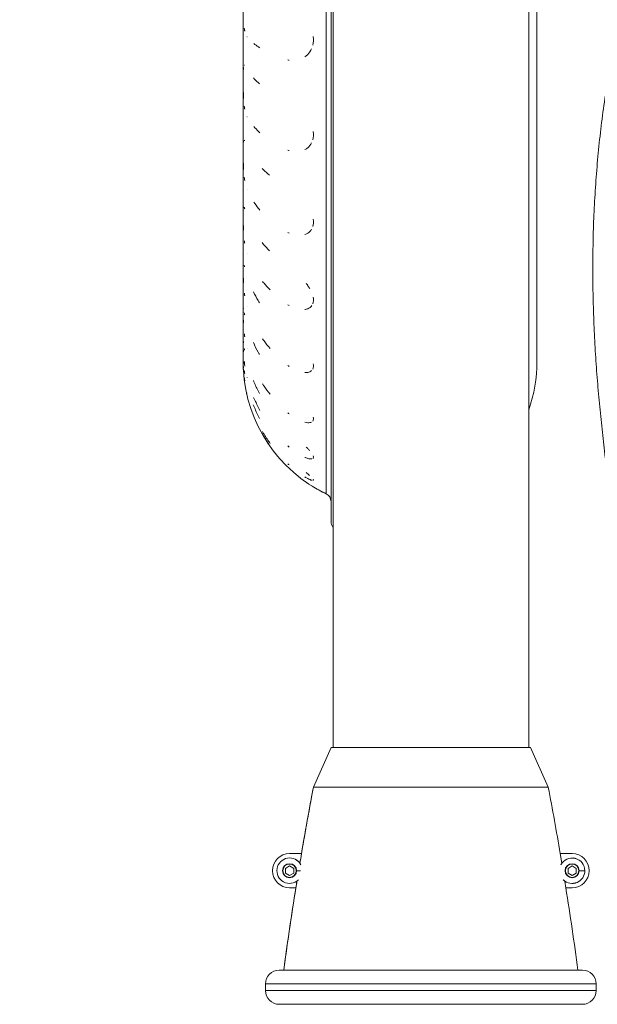
# Model space of a CAD drawing. Units: millimetres. Extents: x 30466 to 58138, y -1147 to 20383.
# Drawn here: x 34605 to 34943, y -770 to -194 of the extents above; entities that cross this region are included whole.
import ezdxf

# ---------------------------------------------------------------- set-up
doc = ezdxf.new("R2010")
doc.units = ezdxf.units.MM
doc.header["$MEASUREMENT"] = 0
doc.styles.get("Standard").update_dxf_attribs({"font": 'arial.ttf'})
doc.dimstyles.get("Standard").update_dxf_attribs({"dimtxt": 0.18, "dimasz": 0.18, "dimexe": 0.18, "dimexo": 0.0625, "dimgap": 0.09, "dimtad": 0, "dimtih": 1, "dimtoh": 1, "dimdec": 4, "dimzin": 0, "dimdsep": 46, "dimtxsty": 'Standard', "dimcen": 0.09, "dimadec": 0, "dimazin": 0, "dimtfac": 1, "dimtdec": 4, "dimtofl": 0, "dimtmove": 0, "dimatfit": 3, "dimfxl": 1, "dimtolj": 1, "dimtzin": 0, "dimarcsym": 0})

# ---------------------------------------------------------------- blocks, each defined once
blk = doc.blocks.new('*D12')
at = {"color": 0, "lineweight": -2, "transparency": 16777216}
for p, q in [((31365.32, 4949.58), (31365.32, 4950.76)), ((31545.32, 4950.58), (42514.83, 4950.58)), ((42694.83, 4949.58), (42694.83, 4950.76))]:
    blk.add_line(p, q, dxfattribs=at)
at = {"color": 0, "transparency": 16777216}
for points in [[(31545.32, 4980.58), (31545.32, 4920.58), (31365.32, 4950.58)], [(42514.83, 4980.58), (42514.83, 4920.58), (42694.83, 4950.58)]]:
    blk.add_solid(points, dxfattribs=at)
at = {"layer": 'Defpoints', "color": 0, "transparency": 16777216}
for p in [(42694.83, 4950.58), (42694.83, -830.3), (31365.32, -1010.48)]:
    blk.add_point(p, dxfattribs=at)
at = {"color": 0, "transparency": 16777216, "insert": (37030.07, 5153.86), "char_height": 300, "width": 869.9181, "attachment_point": 5}
blk.add_mtext('\\A1;1130', dxfattribs=at)
blk = doc.blocks.new('*D13')
at = {"color": 0, "lineweight": -2, "transparency": 16777216}
for p, q in [((30867.39, 4492.32), (30866.21, 4492.32)), ((30866.39, 4312.32), (30866.39, -859.68)), ((30867.39, -1039.68), (30866.21, -1039.68))]:
    blk.add_line(p, q, dxfattribs=at)
at = {"color": 0, "transparency": 16777216}
for points in [[(30836.39, 4312.32), (30896.39, 4312.32), (30866.39, 4492.32)], [(30836.39, -859.68), (30896.39, -859.68), (30866.39, -1039.68)]]:
    blk.add_solid(points, dxfattribs=at)
at = {"layer": 'Defpoints', "color": 0, "transparency": 16777216}
for p in [(40361.36, 4492.32), (30866.39, -1039.68), (38325.64, -1039.68)]:
    blk.add_point(p, dxfattribs=at)
at = {"color": 0, "transparency": 16777216, "insert": (30663.22, 1726.32), "char_height": 300, "attachment_point": 5, "rotation": 90}
blk.add_mtext('\\A1;550', dxfattribs=at)

msp = doc.modelspace()

# ---------------------------------------------------------------- linework, layer by layer
at = {"color": 0, "linetype": 'Continuous', "lineweight": 18, "extrusion": (0, 1, -2.22045e-16)}
for p, q in [((34788.49, -619.68), (34788.49, 899.82)), ((34902.79, 890.57), (34902.79, -619.68)), ((34902.79, -619.68), (34902.79, 890.57)), ((34735.97, 228.74), (34735.97, -394.1)), ((34735.97, 228.74), (34735.97, -394.1)), ((34907.58, -394.1), (34907.58, -74.68)), ((34784.5, -471.38), (34784.5, -82.68)), ((34787.32, -487.68), (34787.32, -82.68)), ((34777.03, -642.81), (34787.4, -619.68)), ((34787.4, -619.68), (34777.03, -642.81)), ((34787.4, -619.68), (34903.88, -619.68)), ((34903.88, -619.68), (34914.24, -642.81)), ((34914.24, -642.81), (34903.88, -619.68)), ((34914.24, -642.81), (34777.03, -642.81)), ((34770.09, -681.6), (34763.14, -681.6)), ((34928.14, -681.6), (34921.19, -681.6)), ((34921.19, -681.6), (34922.11, -687.24)), ((34760.76, -690.23), (34763.14, -688.85)), ((34760.76, -692.98), (34760.76, -690.23)), ((34763.14, -688.85), (34765.52, -690.23)), ((34765.52, -690.23), (34765.52, -692.98)), ((34925.76, -690.23), (34928.14, -688.85)), ((34925.76, -692.98), (34925.76, -690.23)), ((34928.14, -688.85), (34930.52, -690.23)), ((34930.52, -690.23), (34930.52, -692.98)), ((34759.03, -691.6), (34759.25, -691.6)), ((34763.14, -694.35), (34760.76, -692.98)), ((34765.52, -692.98), (34763.14, -694.35)), ((34769.53, -691.6), (34767.24, -691.6)), ((34924.03, -691.6), (34924.25, -691.6)), ((34928.14, -694.35), (34925.76, -692.98)), ((34930.52, -692.98), (34928.14, -694.35)), ((34935.57, -691.6), (34932.24, -691.6)), ((34935.57, -691.6), (34935.57, -691.6)), ((34763.14, -701.6), (34766.8, -701.6)), ((34923.83, -697.66), (34924.47, -701.6)), ((34924.47, -701.6), (34928.14, -701.6)), ((34757.08, -749.68), (34934.2, -749.68)), ((34749.08, -761.68), (34749.08, -757.68)), ((34942.2, -757.68), (34749.08, -757.68)), ((34749.08, -757.68), (34749.08, -761.68)), ((34942.2, -757.68), (34942.2, -761.68)), ((34942.2, -761.68), (34942.2, -757.68)), ((34749.08, -761.68), (34942.2, -761.68)), ((34934.2, -769.68), (34757.08, -769.68))]:
    msp.add_line(p, q, dxfattribs=at)
at = {"color": 0, "linetype": 'Continuous', "lineweight": 18, "extrusion": (0, -2.22045e-16, -1)}
for centre in [(-34763.14, -691.6), (-34928.14, -691.6)]:
    msp.add_circle(centre, 3.89, dxfattribs=at)
for centre, radius, start, end in [((-34821.78, -394.1), 85.8, 357.71651, 360), ((-34821.78, -394.1), 85.8, 356.75019, 0), ((-34821.78, -394.1), 85.8, 180, 199.23316), ((-34821.78, -394.1), 85.8, 295.75285, 356.74907), ((-34821.78, -394.1), 85.8, 295.75285, 302.01917), ((-34782.32, -475.88), 5, 115.75285, 180), ((-34782.32, -475.88), 5, 115.75285, 180), ((-34792.32, -487.68), 5, 320.10391, 0), ((-34792.32, -487.68), 5, 320.10391, 0), ((-36837.87, -1031.84), 2097.23, 9.61343, 10.6901), ((-32853.41, -1031.84), 2097.23, 169.3099, 170.38657), ((-34763.14, -691.6), 7.44, 226.58914, 152.20105), ((-34763.14, -691.6), 7.43, 226.3717, 152.42117), ((-36837.87, -1031.84), 2097.23, 9.45782, 9.61343), ((-34928.14, -691.6), 7.43, 27.57883, 180), ((-34928.14, -691.6), 7.44, 27.79895, 180), ((-34928.14, -691.6), 7.43, 180, 313.6283), ((-34928.14, -691.6), 7.44, 180, 313.41086), ((-36837.87, -1031.84), 2097.23, 7.73196, 9.0597), ((-36837.87, -1031.84), 2097.23, 9.0597, 9.16838), ((-32853.41, -1031.84), 2097.23, 170.9403, 172.26804), ((-34757.08, -757.68), 8, 0, 90), ((-34934.2, -757.68), 8, 90, 180), ((-34757.08, -761.68), 8, 270, 0), ((-34934.2, -761.68), 8, 180, 270)]:
    msp.add_arc(centre, radius, start, end, dxfattribs=at)
at = {"color": 0, "linetype": 'Continuous', "lineweight": 18}
for centre, radius, start, end in [((36837.87, -1031.84), 2097.23, 169.3099, 170.54218), ((32853.41, -1031.84), 2097.23, 9.61343, 10.6901), ((34763.14, -691.6), 10, 90, 270), ((34928.14, -691.6), 10, 270, 90), ((34763.14, -691.6), 4.1, 0, 180), ((34928.14, -691.6), 4.1, 0, 180), ((34763.14, -691.6), 4.1, 180, 0), ((34928.14, -691.6), 4.1, 180, 0), ((36837.87, -1031.84), 2097.23, 170.83162, 172.26804), ((32853.41, -1031.84), 2097.23, 7.73196, 9.0597), ((34757.08, -757.68), 8, 90, 180), ((34934.2, -757.68), 8, 0, 90), ((34757.08, -761.68), 8, 180, 270), ((34934.2, -761.68), 8, 270, 0)]:
    msp.add_arc(centre, radius, start, end, dxfattribs=at)
for centre, major_axis, ratio, start_param, end_param in [((34740.25, -193.61), (0.82, 11.47), 0.317146, -3.484902, -3.477311), ((34773.23, -188.44), (17.21, 27.03), 0.718368, -2.86032, -2.829873), ((34740.25, -240.89), (0.11, 11.77), 0.316432, -3.678249, -3.670658), ((34773.23, -242.2), (13.8, 27.26), 0.805852, -3.024435, -2.993989), ((34740.26, -284.27), (-0.57, 12.13), 0.303814, -3.85916, -3.85157), ((34773.23, -292.02), (5.97, 28.4), 0.889068, -3.353335, -3.322889), ((34740.25, -322.7), (-1.17, 12.48), 0.283488, -4.026128, -4.018538), ((34740.25, -355.21), (-1.7, 12.81), 0.258883, -4.180021, -4.17243), ((34773.23, -336.7), (-11.3, 26.25), 0.889799, -4.036119, -4.005673), ((34740.25, -381), (-2.16, 13.09), 0.232326, -4.323129, -4.315539), ((34773.23, -375.11), (-18.62, 22.79), 0.792897, -4.385875, -4.355428), ((34740.25, -399.46), (2.55, -13.29), 0.204896, -1.316775, -1.309184), ((34740.25, -410.11), (2.88, -13.39), 0.176922, -1.446732, -1.43914), ((34773.23, -406.33), (-21.35, 21.71), 0.679435, -4.55165, -4.521204), ((34773.23, -429.58), (-22.94, 21.46), 0.564809, -4.670233, -4.639786), ((34773.23, -444.29), (-24.05, 21.56), 0.451645, -4.771512, -4.741065)]:
    msp.add_ellipse(centre, major_axis=major_axis, ratio=ratio, start_param=start_param, end_param=end_param, dxfattribs=at)
for points, knots in [([(34971.95, -605.45), (34971.95, -605.4), (34971.95, -605.34), (34971.95, -605.05), (34971.94, -604.72), (34971.9, -603.8), (34971.87, -603.2), (34971.77, -601.75), (34971.69, -600.87), (34971.5, -598.85), (34971.37, -597.68), (34971.07, -595.08), (34970.88, -593.63), (34970.45, -590.43), (34970.2, -588.68), (34969.63, -584.9), (34969.31, -582.86), (34968.61, -578.51), (34968.22, -576.2), (34967.39, -571.3), (34966.93, -568.7), (34965.97, -563.25), (34965.46, -560.39), (34964.39, -554.42), (34963.83, -551.31), (34962.66, -544.85), (34962.05, -541.48), (34960.8, -534.53), (34960.16, -530.93), (34958.84, -523.52), (34958.17, -519.71), (34956.82, -511.87), (34956.14, -507.85), (34954.77, -499.6), (34954.08, -495.37), (34952.71, -486.73), (34952.03, -482.32), (34950.69, -473.34), (34950.04, -468.77), (34948.76, -459.48), (34948.14, -454.77), (34946.94, -445.2), (34946.36, -440.34), (34945.27, -430.52), (34944.75, -425.54), (34943.78, -415.49), (34943.33, -410.42), (34942.51, -400.2), (34942.15, -395.05), (34941.5, -384.67), (34941.22, -379.44), (34940.76, -368.93), (34940.58, -363.65), (34940.32, -353.06), (34940.25, -347.76), (34940.21, -337.11), (34940.25, -331.78), (34940.44, -321.08), (34940.59, -315.72), (34941.03, -305.01), (34941.3, -299.66), (34941.99, -288.97), (34942.39, -283.63), (34943.33, -272.97), (34943.86, -267.64), (34945.05, -257), (34945.71, -251.7), (34947.17, -241.11), (34947.96, -235.83), (34949.67, -225.32), (34950.6, -220.08), (34952.56, -209.66), (34953.61, -204.48), (34955.83, -194.17), (34957, -189.04), (34959.47, -178.85), (34960.76, -173.79), (34962.31, -168), (34962.52, -167.22), (34962.73, -166.44)], [13.775366, 13.775366, 13.775366, 13.775366, 17.05927, 17.05927, 26.550939, 26.550939, 36.864887, 36.864887, 48.022069, 48.022069, 59.856598, 59.856598, 72.348764, 72.348764, 85.501441, 85.501441, 99.138396, 99.138396, 113.13564, 113.13564, 127.589777, 127.589777, 142.351079, 142.351079, 157.351536, 157.351536, 172.649941, 172.649941, 188.145931, 188.145931, 203.815101, 203.815101, 219.624967, 219.624967, 235.601555, 235.601555, 251.692081, 251.692081, 267.829941, 267.829941, 284.008085, 284.008085, 300.234534, 300.234534, 316.493601, 316.493601, 332.739424, 332.739424, 348.953875, 348.953875, 365.19938, 365.19938, 381.390362, 381.390362, 397.525577, 397.525577, 413.643784, 413.643784, 429.763204, 429.763204, 445.837478, 445.837478, 461.895592, 461.895592, 477.981632, 477.981632, 494.093946, 494.093946, 510.269233, 510.269233, 526.492749, 526.492749, 542.757289, 542.757289, 559.135518, 559.135518, 575.577188, 575.577188, 578.148845, 578.148845, 578.148845, 578.148845]), ([(34736.64, -199.19), (34736.64, -199.21), (34736.65, -199.23), (34736.71, -199.67), (34736.78, -200.07), (34736.86, -200.51), (34736.87, -200.57), (34736.92, -200.78), (34736.95, -200.93), (34736.98, -201.08)], [-10.8352225, -10.8352225, -10.8352225, -10.8352225, -10.8288347, -10.8288347, -10.6703383, -10.6703383, -10.6457413, -10.6457413, -10.5814908, -10.5814908, -10.5814908, -10.5814908]), ([(34742.16, -208.22), (34743.02, -208.91), (34744.22, -209.76), (34745.55, -210.59), (34745.83, -210.76)], [-3.1546269, -3.1546269, -3.1546269, -3.1546269, -2.4954411, -2.3290922, -2.3290922, -2.3290922, -2.3290922]), ([(34772.12, -215.95), (34772.68, -215.56), (34774.21, -214.29), (34775.42, -212.57), (34776, -211.3)], [-3.7753798, -3.7753798, -3.7753798, -3.7753798, -3.5172289, -3.0383687, -3.0383687, -3.0383687, -3.0383687]), ([(34736.2, -222.35), (34736.18, -222.53), (34736.16, -222.74), (34736.12, -223.22), (34736.11, -223.5), (34736.08, -224.03), (34736.07, -224.26), (34736.05, -225.05), (34736.04, -225.64), (34736.03, -226.28)], [-13.4472114, -13.4472114, -13.4472114, -13.4472114, -13.3135404, -13.3135404, -13.1566327, -13.1566327, -13.0427659, -13.0427659, -12.788397, -12.788397, -12.788397, -12.788397]), ([(34736.87, -220.95), (34736.86, -220.95), (34736.85, -220.94), (34736.78, -220.92), (34736.73, -220.92), (34736.68, -220.94)], [-14.1932521, -14.1932521, -14.1932521, -14.1932521, -14.1749908, -14.1749908, -14.0467857, -14.0467857, -14.0467857, -14.0467857]), ([(34736.03, -226.66), (34736.02, -227.28), (34736.02, -227.93), (34736.02, -228.88), (34736.02, -229.15), (34736.02, -229.89), (34736.02, -230.38), (34736.02, -230.87)], [-12.7383133, -12.7383133, -12.7383133, -12.7383133, -12.4991087, -12.4991087, -12.4078832, -12.4078832, -12.2487051, -12.2487051, -12.2487051, -12.2487051]), ([(34745.58, -231.81), (34745.31, -231.58), (34744, -230.43), (34742.82, -229.24), (34741.97, -228.28)], [-2.03317, -2.03317, -2.03317, -2.03317, -1.8681144, -1.210536, -1.210536, -1.210536, -1.210536]), ([(34736.07, -235.03), (34736.07, -235.04), (34736.07, -235.06), (34736.07, -235.23), (34736.07, -235.38), (34736.09, -236.08), (34736.1, -236.63), (34736.13, -237.74), (34736.15, -238.29), (34736.19, -239.16), (34736.21, -239.48), (34736.23, -240.01), (34736.25, -240.23), (34736.26, -240.45)], [-11.8229335, -11.8229335, -11.8229335, -11.8229335, -11.8171142, -11.8171142, -11.7730368, -11.7730368, -11.6092714, -11.6092714, -11.4465296, -11.4465296, -11.3516691, -11.3516691, -11.2859725, -11.2859725, -11.2859725, -11.2859725]), ([(34736.66, -244.87), (34736.72, -245.3), (34736.78, -245.72), (34736.86, -246.2), (34736.87, -246.28), (34736.9, -246.44), (34736.91, -246.51), (34736.92, -246.58)], [-10.8201966, -10.8201966, -10.8201966, -10.8201966, -10.6750939, -10.6750939, -10.6457628, -10.6457628, -10.6199561, -10.6199561, -10.6199561, -10.6199561]), ([(34742.17, -256.68), (34743.03, -257.68), (34744.22, -258.91), (34745.55, -260.12), (34745.82, -260.36)], [-3.1521724, -3.1521724, -3.1521724, -3.1521724, -2.4954411, -2.3307265, -2.3307265, -2.3307265, -2.3307265]), ([(34736.03, -268.61), (34736.02, -269.15), (34736.02, -269.73), (34736.02, -270.58), (34736.02, -270.82), (34736.02, -271.5), (34736.02, -271.94), (34736.02, -272.4)], [-2.8140407, -2.8140407, -2.8140407, -2.8140407, -2.5730363, -2.5730363, -2.4823634, -2.4823634, -2.3227863, -2.3227863, -2.3227863, -2.3227863]), ([(34736.2, -265.25), (34736.18, -265.37), (34736.16, -265.51), (34736.12, -265.85), (34736.11, -266.06), (34736.08, -266.46), (34736.07, -266.64), (34736.05, -267.26), (34736.04, -267.76), (34736.03, -268.31)], [-3.5216376, -3.5216376, -3.5216376, -3.5216376, -3.3878372, -3.3878372, -3.2308947, -3.2308947, -3.1172429, -3.1172429, -2.8613602, -2.8613602, -2.8613602, -2.8613602]), ([(34736.87, -265.04), (34736.86, -265.03), (34736.85, -265.02), (34736.78, -264.92), (34736.73, -264.85), (34736.68, -264.8)], [-4.267373, -4.267373, -4.267373, -4.267373, -4.2493208, -4.2493208, -4.1213948, -4.1213948, -4.1213948, -4.1213948]), ([(34772.1, -270.22), (34772.67, -269.92), (34774.21, -268.91), (34775.43, -267.43), (34776, -266.3)], [-3.7771149, -3.7771149, -3.7771149, -3.7771149, -3.5172289, -3.0360784, -3.0360784, -3.0360784, -3.0360784]), ([(34736.07, -276.34), (34736.07, -276.36), (34736.07, -276.38), (34736.07, -276.54), (34736.07, -276.69), (34736.09, -277.37), (34736.1, -277.92), (34736.13, -279.02), (34736.15, -279.57), (34736.19, -280.45), (34736.21, -280.77), (34736.23, -281.32), (34736.25, -281.55), (34736.26, -281.77)], [-1.8974695, -1.8974695, -1.8974695, -1.8974695, -1.8917438, -1.8917438, -1.8475178, -1.8475178, -1.6837954, -1.6837954, -1.521095, -1.521095, -1.4260001, -1.4260001, -1.3601531, -1.3601531, -1.3601531, -1.3601531]), ([(34751.36, -285.15), (34750.15, -284.16), (34748.7, -282.87), (34747.36, -281.54), (34747.08, -281.25)], [-3.0869106, -3.0869106, -3.0869106, -3.0869106, -2.4899352, -2.3293539, -2.3293539, -2.3293539, -2.3293539]), ([(34736.66, -286.43), (34736.72, -286.9), (34736.78, -287.35), (34736.86, -287.89), (34736.87, -287.98), (34736.9, -288.15), (34736.91, -288.23), (34736.92, -288.3)], [-0.8944004, -0.8944004, -0.8944004, -0.8944004, -0.7496627, -0.7496627, -0.7200937, -0.7200937, -0.6943949, -0.6943949, -0.6943949, -0.6943949]), ([(34736.16, -303.77), (34736.15, -303.81), (34736.14, -303.85), (34736.11, -304.03), (34736.1, -304.19), (34736.08, -304.39), (34736.08, -304.4), (34736.08, -304.41)], [-3.4362279, -3.4362279, -3.4362279, -3.4362279, -3.3673366, -3.3673366, -3.1901499, -3.1901499, -3.180293, -3.180293, -3.180293, -3.180293]), ([(34736.91, -304.77), (34736.89, -304.71), (34736.87, -304.64), (34736.78, -304.41), (34736.71, -304.25), (34736.63, -304.06), (34736.61, -304.01), (34736.58, -303.96)], [-4.3008776, -4.3008776, -4.3008776, -4.3008776, -4.2492308, -4.2492308, -4.1059577, -4.1059577, -4.038474, -4.038474, -4.038474, -4.038474]), ([(34742.17, -300.86), (34743.03, -302.15), (34744.22, -303.73), (34745.55, -305.27), (34745.82, -305.58)], [-3.1513779, -3.1513779, -3.1513779, -3.1513779, -2.4954411, -2.3312556, -2.3312556, -2.3312556, -2.3312556]), ([(34736.02, -307.19), (34736.02, -307.21), (34736.02, -307.22), (34736.02, -307.5), (34736.02, -307.78), (34736.02, -308.69), (34736.02, -309.36), (34736.03, -310.07)], [-2.6127256, -2.6127256, -2.6127256, -2.6127256, -2.605928, -2.605928, -2.4823632, -2.4823632, -2.2199385, -2.2199385, -2.2199385, -2.2199385]), ([(34736.04, -311.55), (34736.05, -312.13), (34736.06, -312.74), (34736.09, -313.85), (34736.1, -314.35), (34736.13, -315.37), (34736.15, -315.88), (34736.18, -316.71), (34736.2, -317.03), (34736.21, -317.35)], [-2.0466753, -2.0466753, -2.0466753, -2.0466753, -1.8475176, -1.8475176, -1.6914363, -1.6914363, -1.536474, -1.536474, -1.4424081, -1.4424081, -1.4424081, -1.4424081]), ([(34772.1, -319.86), (34772.67, -319.67), (34774.21, -318.95), (34775.43, -317.74), (34776.01, -316.79)], [-3.7780633, -3.7780633, -3.7780633, -3.7780633, -3.5172289, -3.034845, -3.034845, -3.034845, -3.034845]), ([(34736.73, -323.53), (34736.76, -323.79), (34736.79, -324.06), (34736.85, -324.46), (34736.87, -324.59), (34736.9, -324.79), (34736.91, -324.87), (34736.92, -324.94)], [-0.8401102, -0.8401102, -0.8401102, -0.8401102, -0.7599838, -0.7599838, -0.7201006, -0.7201006, -0.6974659, -0.6974659, -0.6974659, -0.6974659]), ([(34751.35, -329.3), (34750.15, -328.11), (34748.7, -326.54), (34747.36, -324.93), (34747.08, -324.59)], [-3.0860264, -3.0860264, -3.0860264, -3.0860264, -2.4899352, -2.329973, -2.329973, -2.329973, -2.329973]), ([(34736.02, -338.67), (34736.02, -338.72), (34736.02, -338.78), (34736.02, -339.05), (34736.02, -339.28), (34736.02, -340.09), (34736.02, -340.71), (34736.03, -341.56), (34736.03, -341.72), (34736.04, -342.61), (34736.05, -343.39), (34736.09, -344.67), (34736.1, -345.14), (34736.13, -346.1), (34736.15, -346.59), (34736.19, -347.42), (34736.2, -347.76), (34736.22, -348.1)], [-2.641229, -2.641229, -2.641229, -2.641229, -2.607581, -2.607581, -2.482216, -2.482216, -2.197812, -2.197812, -2.131777, -2.131777, -1.84737, -1.84737, -1.690436, -1.690436, -1.534635, -1.534635, -1.432189, -1.432189, -1.432189, -1.432189]), ([(34736.23, -336.67), (34736.23, -336.66), (34736.23, -336.66), (34736.22, -336.64), (34736.21, -336.64), (34736.18, -336.59), (34736.16, -336.59), (34736.12, -336.64), (34736.1, -336.69), (34736.08, -336.82), (34736.07, -336.88), (34736.07, -336.98), (34736.06, -337.02), (34736.06, -337.05)], [-3.5931454, -3.5931454, -3.5931454, -3.5931454, -3.578012, -3.578012, -3.5434338, -3.5434338, -3.3807499, -3.3807499, -3.2167662, -3.2167662, -3.1170991, -3.1170991, -3.0747705, -3.0747705, -3.0747705, -3.0747705]), ([(34736.87, -338.8), (34736.86, -338.76), (34736.85, -338.73), (34736.77, -338.42), (34736.7, -338.18), (34736.63, -337.92), (34736.62, -337.88), (34736.61, -337.84)], [-4.2702708, -4.2702708, -4.2702708, -4.2702708, -4.2493453, -4.2493453, -4.0911471, -4.0911471, -4.0634342, -4.0634342, -4.0634342, -4.0634342]), ([(34747.34, -347.31), (34747.62, -347.66), (34748.99, -349.33), (34750.46, -350.96), (34751.69, -352.21)], [-2.0329738, -2.0329738, -2.0329738, -2.0329738, -1.8715809, -1.2705846, -1.2705846, -1.2705846, -1.2705846]), ([(34774.86, -351.46), (34774.51, -350.87), (34773.87, -349.89), (34773.16, -348.93), (34772.87, -348.56)], [-1.6200911, -1.6200911, -1.6200911, -1.6200911, -1.4068915, -1.2660331, -1.2660331, -1.2660331, -1.2660331]), ([(34736.72, -354.1), (34736.75, -354.39), (34736.79, -354.69), (34736.85, -355.12), (34736.87, -355.26), (34736.9, -355.5), (34736.91, -355.59), (34736.92, -355.68)], [-0.8468299, -0.8468299, -0.8468299, -0.8468299, -0.7617614, -0.7617614, -0.7201189, -0.7201189, -0.6937992, -0.6937992, -0.6937992, -0.6937992]), ([(34745.57, -359.73), (34745.31, -359.32), (34744, -357.24), (34742.83, -355.12), (34741.98, -353.38)], [-2.0314141, -2.0314141, -2.0314141, -2.0314141, -1.8681144, -1.2131754, -1.2131754, -1.2131754, -1.2131754]), ([(34776.63, -360.43), (34776.64, -360.41), (34777.1, -359.27), (34777.18, -357.88), (34776.89, -356.39)], [-2.82587, -2.82587, -2.82587, -2.82587, -2.8137831, -2.2316519, -2.2316519, -2.2316519, -2.2316519]), ([(34771.97, -363.68), (34772.59, -363.59), (34774.28, -363.16), (34775.58, -362.16), (34776.17, -361.29)], [-3.7972194, -3.7972194, -3.7972194, -3.7972194, -3.5172289, -2.9881776, -2.9881776, -2.9881776, -2.9881776]), ([(34736.02, -364.18), (34736.02, -364.24), (34736.02, -364.31), (34736.02, -364.47), (34736.02, -364.56), (34736.02, -364.72), (34736.02, -364.77), (34736.02, -364.83)], [-2.5984943, -2.5984943, -2.5984943, -2.5984943, -2.5476033, -2.5476033, -2.4822164, -2.4822164, -2.4461995, -2.4461995, -2.4461995, -2.4461995]), ([(34736.17, -363.2), (34736.16, -363.16), (34736.15, -363.13), (34736.12, -363.04), (34736.1, -363), (34736.08, -363), (34736.07, -363), (34736.06, -363.04), (34736.06, -363.05), (34736.06, -363.08)], [-3.4501885, -3.4501885, -3.4501885, -3.4501885, -3.3816817, -3.3816817, -3.2186217, -3.2186217, -3.1170991, -3.1170991, -3.0467393, -3.0467393, -3.0467393, -3.0467393]), ([(34736.9, -366.76), (34736.88, -366.67), (34736.86, -366.58), (34736.77, -366.16), (34736.71, -365.85), (34736.65, -365.56)], [-4.289359, -4.289359, -4.289359, -4.289359, -4.2493402, -4.2493402, -4.0945023, -4.0945023, -4.0945023, -4.0945023]), ([(34736.09, -369.14), (34736.1, -369.41), (34736.11, -369.68), (34736.13, -370.43), (34736.15, -370.91), (34736.18, -371.44), (34736.18, -371.48), (34736.18, -371.51)], [-1.7817137, -1.7817137, -1.7817137, -1.7817137, -1.6824313, -1.6824313, -1.5183495, -1.5183495, -1.5063211, -1.5063211, -1.5063211, -1.5063211]), ([(34736.7, -377.91), (34736.74, -378.28), (34736.79, -378.65), (34736.85, -379.14), (34736.87, -379.26), (34736.9, -379.46), (34736.91, -379.54), (34736.92, -379.63)], [-0.861479, -0.861479, -0.861479, -0.861479, -0.7537911, -0.7537911, -0.7201117, -0.7201117, -0.6963225, -0.6963225, -0.6963225, -0.6963225]), ([(34736.02, -382.26), (34736.02, -382.38), (34736.02, -382.58), (34736.02, -382.98), (34736.02, -383.13), (34736.02, -383.29)], [-2.7443473, -2.7443473, -2.7443473, -2.7443473, -2.4822164, -2.4822164, -2.3552108, -2.3552108, -2.3552108, -2.3552108]), ([(34736.19, -383.08), (34736.17, -382.94), (34736.16, -382.81), (34736.12, -382.56), (34736.11, -382.44), (34736.08, -382.28), (34736.07, -382.23), (34736.06, -382.12), (34736.05, -382.1), (34736.04, -382.11)], [-3.5092757, -3.5092757, -3.5092757, -3.5092757, -3.388659, -3.388659, -3.2325098, -3.2325098, -3.1170991, -3.1170991, -2.9271409, -2.9271409, -2.9271409, -2.9271409]), ([(34745.58, -390), (34745.31, -389.54), (34744, -387.25), (34742.82, -384.89), (34741.97, -382.97)], [-2.0323743, -2.0323743, -2.0323743, -2.0323743, -1.8681144, -1.2117321, -1.2117321, -1.2117321, -1.2117321]), ([(34747.33, -380.85), (34747.62, -381.25), (34748.99, -383.16), (34750.47, -385.02), (34751.7, -386.45)], [-2.0339976, -2.0339976, -2.0339976, -2.0339976, -1.8715809, -1.2691207, -1.2691207, -1.2691207, -1.2691207]), ([(34736.09, -386.47), (34736.1, -386.72), (34736.11, -386.97), (34736.14, -387.6), (34736.15, -387.97), (34736.17, -388.36)], [-1.7770899, -1.7770899, -1.7770899, -1.7770899, -1.6718577, -1.6718577, -1.5297353, -1.5297353, -1.5297353, -1.5297353]), ([(34736.86, -387.42), (34736.85, -387.39), (34736.85, -387.35), (34736.79, -387.01), (34736.74, -386.71), (34736.69, -386.43)], [-4.2631208, -4.2631208, -4.2631208, -4.2631208, -4.2493403, -4.2493403, -4.1292826, -4.1292826, -4.1292826, -4.1292826]), ([(34736.02, -393.51), (34736.02, -393.53), (34736.02, -393.54), (34736.02, -393.58), (34736.02, -393.61), (34736.02, -393.66), (34736.02, -393.68), (34736.02, -393.69)], [-2.5955512, -2.5955512, -2.5955512, -2.5955512, -2.5558212, -2.5558212, -2.4822164, -2.4822164, -2.4553464, -2.4553464, -2.4553464, -2.4553464]), ([(34736.17, -395.2), (34736.16, -395.09), (34736.15, -394.98), (34736.12, -394.65), (34736.1, -394.45), (34736.08, -394.17), (34736.07, -394.07), (34736.06, -393.91), (34736.06, -393.85), (34736.06, -393.8)], [-3.4530797, -3.4530797, -3.4530797, -3.4530797, -3.3826014, -3.3826014, -3.2204819, -3.2204819, -3.1170991, -3.1170991, -3.0424145, -3.0424145, -3.0424145, -3.0424145]), ([(34736.09, -396.35), (34736.1, -396.52), (34736.11, -396.7), (34736.14, -397.23), (34736.16, -397.61), (34736.18, -398.01)], [-1.7649316, -1.7649316, -1.7649316, -1.7649316, -1.6789348, -1.6789348, -1.5118846, -1.5118846, -1.5118846, -1.5118846]), ([(34736.62, -393.92), (34736.67, -394.37), (34736.73, -394.82), (34736.82, -395.54), (34736.85, -395.79), (34736.91, -396.26), (34736.95, -396.48), (34736.98, -396.7)], [-0.9277984, -0.9277984, -0.9277984, -0.9277984, -0.7941787, -0.7941787, -0.7202062, -0.7202062, -0.6567178, -0.6567178, -0.6567178, -0.6567178]), ([(34736.2, -400.22), (34736.18, -399.94), (34736.16, -399.67), (34736.12, -399.13), (34736.11, -398.85), (34736.08, -398.42), (34736.07, -398.26), (34736.06, -397.88), (34736.05, -397.68), (34736.04, -397.52)], [-3.5201826, -3.5201826, -3.5201826, -3.5201826, -3.3878229, -3.3878229, -3.2308586, -3.2308586, -3.1170991, -3.1170991, -2.9533983, -2.9533983, -2.9533983, -2.9533983]), ([(34736.2, -400.23), (34736.15, -399.56), (34736.11, -398.96), (34736.08, -398.41), (34736.08, -398.35), (34736.08, -398.29)], [14.953064, 14.953064, 14.953064, 14.953064, 18.189863, 18.189863, 18.598146, 18.598146, 18.598146, 18.598146]), ([(34736.9, -401.02), (34736.88, -400.89), (34736.86, -400.76), (34736.77, -400.18), (34736.7, -399.74), (34736.64, -399.31), (34736.64, -399.3), (34736.64, -399.29)], [-4.2935124, -4.2935124, -4.2935124, -4.2935124, -4.2493419, -4.2493419, -4.0925665, -4.0925665, -4.0887348, -4.0887348, -4.0887348, -4.0887348]), ([(34772.1, -400.54), (34772.67, -400.56), (34774.21, -400.48), (34775.43, -399.93), (34776.01, -399.39)], [-3.7779315, -3.7779315, -3.7779315, -3.7779315, -3.5172289, -3.0350156, -3.0350156, -3.0350156, -3.0350156]), ([(34736.66, -403.29), (34736.72, -403.76), (34736.78, -404.24), (34736.86, -404.81), (34736.87, -404.91), (34736.91, -405.14), (34736.93, -405.29), (34736.95, -405.44)], [-0.89357, -0.89357, -0.89357, -0.89357, -0.7474236, -0.7474236, -0.7200885, -0.7200885, -0.6760842, -0.6760842, -0.6760842, -0.6760842]), ([(34736.89, -406.42), (34736.87, -406.33), (34736.86, -406.24), (34736.78, -405.7), (34736.72, -405.25), (34736.66, -404.82)], [7.082143, 7.082143, 7.082143, 7.082143, 7.378651, 7.378651, 8.890886, 8.890886, 8.890886, 8.890886]), ([(34736.87, -406.33), (34736.86, -406.26), (34736.85, -406.19), (34736.78, -405.7), (34736.72, -405.29), (34736.67, -404.89)], [-4.2707993, -4.2707993, -4.2707993, -4.2707993, -4.2493306, -4.2493306, -4.1167824, -4.1167824, -4.1167824, -4.1167824]), ([(34745.59, -412.72), (34745.32, -412.22), (34744, -409.75), (34742.82, -407.21), (34741.96, -405.16)], [-2.0344332, -2.0344332, -2.0344332, -2.0344332, -1.8681144, -1.2086366, -1.2086366, -1.2086366, -1.2086366]), ([(34747.33, -407.04), (34747.61, -407.49), (34748.99, -409.6), (34750.48, -411.65), (34751.71, -413.22)], [-2.0358459, -2.0358459, -2.0358459, -2.0358459, -1.8715809, -1.2664777, -1.2664777, -1.2664777, -1.2664777]), ([(34745.61, -427.32), (34745.33, -426.8), (34743.99, -424.2), (34742.8, -421.53), (34741.94, -419.37)], [-2.0381391, -2.0381391, -2.0381391, -2.0381391, -1.8681144, -1.2030618, -1.2030618, -1.2030618, -1.2030618]), ([(34742.14, -415), (34743.01, -417.09), (34744.22, -419.66), (34745.57, -422.17), (34745.84, -422.68)], [-3.1597986, -3.1597986, -3.1597986, -3.1597986, -2.4954411, -2.3256503, -2.3256503, -2.3256503, -2.3256503]), ([(34772.11, -429.6), (34772.67, -429.73), (34774.21, -429.96), (34775.43, -429.77), (34776, -429.46)], [-3.7769295, -3.7769295, -3.7769295, -3.7769295, -3.5172289, -3.0363209, -3.0363209, -3.0363209, -3.0363209]), ([(34751.46, -443.09), (34750.22, -441.31), (34748.71, -438.96), (34747.31, -436.55), (34747.01, -436.02)], [-3.1046266, -3.1046266, -3.1046266, -3.1046266, -2.4899352, -2.3169554, -2.3169554, -2.3169554, -2.3169554]), ([(34747.29, -434.97), (34747.59, -435.49), (34748.99, -437.87), (34750.52, -440.18), (34751.78, -441.94)], [-2.0429575, -2.0429575, -2.0429575, -2.0429575, -1.8715809, -1.2563041, -1.2563041, -1.2563041, -1.2563041]), ([(34774.85, -446.19), (34774.5, -445.79), (34773.87, -445.08), (34773.16, -444.35), (34772.87, -444.05)], [-1.6193435, -1.6193435, -1.6193435, -1.6193435, -1.4068915, -1.2659481, -1.2659481, -1.2659481, -1.2659481]), ([(34772.01, -450.07), (34772.62, -450.32), (34774.27, -450.92), (34775.55, -451.07), (34776.13, -450.96)], [-3.7906208, -3.7906208, -3.7906208, -3.7906208, -3.5172289, -2.9986312, -2.9986312, -2.9986312, -2.9986312]), ([(34776.65, -450.78), (34776.65, -450.78), (34777.1, -450.49), (34777.18, -449.94), (34776.89, -449.19)], [-2.8192201, -2.8192201, -2.8192201, -2.8192201, -2.8137831, -2.2328358, -2.2328358, -2.2328358, -2.2328358]), ([(34774.85, -460.71), (34774.5, -460.39), (34773.87, -459.81), (34773.16, -459.19), (34772.86, -458.93)], [-1.6189106, -1.6189106, -1.6189106, -1.6189106, -1.4068915, -1.2656684, -1.2656684, -1.2656684, -1.2656684]), ([(34772.05, -461.54), (34772.64, -461.89), (34774.26, -462.79), (34775.52, -463.32), (34776.11, -463.47)], [-3.7855158, -3.7855158, -3.7855158, -3.7855158, -3.5172289, -3.0067408, -3.0067408, -3.0067408, -3.0067408]), ([(34776.66, -463.57), (34776.66, -463.57), (34777.1, -463.59), (34777.18, -463.35), (34776.89, -462.88)], [-2.8142632, -2.8142632, -2.8142632, -2.8142632, -2.8137831, -2.2337739, -2.2337739, -2.2337739, -2.2337739])]:
    msp.add_open_spline(points, degree=3, knots=knots, dxfattribs=at)
for points in [[(34776.71, -209.24), (34777.09, -207.63), (34777.17, -205.87), (34776.92, -204.1)], [(34776.7, -264.47), (34777.09, -263.01), (34777.17, -261.37), (34776.92, -259.69)], [(34776.7, -315.23), (34777.09, -313.95), (34777.17, -312.47), (34776.92, -310.92)], [(34736.02, -396.9), (34736.02, -396.9), (34736.02, -396.9), (34736.02, -396.89)], [(34776.7, -398.44), (34777.09, -397.62), (34777.17, -396.57), (34776.92, -395.39)], [(34738.17, -413.21), (34738.13, -413.03), (34738.09, -412.85), (34738.05, -412.67)], [(34776.7, -428.85), (34777.09, -428.29), (34777.17, -427.5), (34776.92, -426.55)]]:
    msp.add_open_spline(points, degree=3, dxfattribs=at)

# ---------------------------------------------------------------- dimensions: what is measured, and where the dimension line sits
dim = msp.add_linear_dim(base=(42694.83, 4950.58), p1=(31365.32, -1010.48), p2=(42694.83, -830.3), text='1130', dimstyle='Standard', override={"dimtxt": 300, "dimasz": 180, "dimgap": 50, "dimtad": 1, "dimtih": 0, "dimdec": 0, "dimlfac": 0.1, "dimrnd": 5, "dimfxlon": 1})
dim.commit()
dim.dimension.update_dxf_attribs({"geometry": '*D12', "text_midpoint": (37030.07, 5153.86)})
dim = msp.add_linear_dim(base=(30866.39, -1039.68), p1=(40361.36, 4492.32), p2=(38325.64, -1039.68), angle=90, text='550', dimstyle='Standard', override={"dimtxt": 300, "dimasz": 180, "dimgap": 50, "dimtad": 1, "dimtih": 0, "dimdec": 0, "dimlfac": 0.1, "dimrnd": 5, "dimfxlon": 1})
dim.commit()
dim.dimension.update_dxf_attribs({"geometry": '*D13', "text_midpoint": (30663.22, 1726.32)})

doc.saveas('drawing.dxf')
